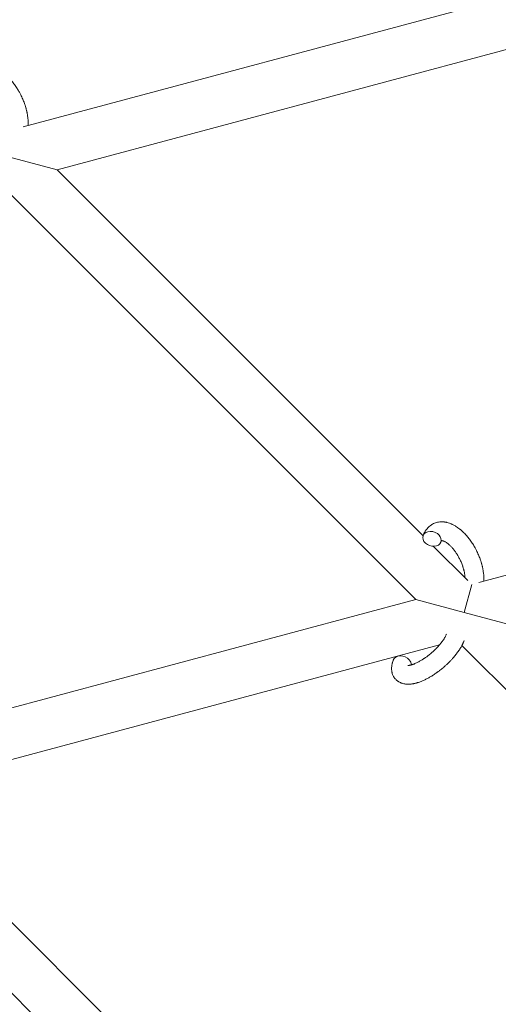
# Model space of a CAD drawing. Units: millimetres. Extents: x -8980 to 8980, y -8994 to 8994.
# Drawn here: x -3408 to -3256, y -2630 to -2316 of the extents above; entities that cross this region are included whole.
import ezdxf

# ---------------------------------------------------------------- set-up
doc = ezdxf.new("R2010")
doc.units = ezdxf.units.MM
doc.linetypes.add('K5LT_THIN', pattern=[0])

# ---------------------------------------------------------------- blocks, each defined once
blk = doc.blocks.new('ИТ-12')
at = {"color": 7, "linetype": 'K5LT_THIN', "lineweight": 18}
for p, q in [((3980.72, -2350.59), (4161.32, -2302.19)), ((3991.47, -2364.27), (4168.88, -2316.73)), ((3991.47, -2364.27), (3976.02, -2360.13)), ((4108.22, -2481.02), (3991.47, -2364.27)), ((4105.9, -2501.33), (3975.27, -2370.7)), ((4306.66, -2447.53), (4126.06, -2495.92)), ((4122.54, -2495.34), (4111.6, -2484.4)), ((4123.74, -2496.54), (4121.35, -2505.47)), ((4105.9, -2501.33), (3925.29, -2549.72)), ((4121.35, -2505.47), (4105.9, -2501.33)), ((4136.81, -2509.61), (4121.35, -2505.47)), ((4113.45, -2515.86), (3936.04, -2563.4)), ((4254.5, -2649.93), (4120.61, -2516.04)), ((3936.04, -2563.4), (4056.06, -2683.42)), ((3919.85, -2569.83), (4053.74, -2703.72))]:
    blk.add_line(p, q, dxfattribs=at)
at = {"color": 7, "linetype": 'K5LT_THIN', "lineweight": 18, "extrusion": (0, 0, -1)}
for centre, start_param, end_param in [((4111.06, -2482.01), 0, 3.141593), ((4111.06, -2482.01), 3.141593, 5.355092), ((4111.06, -2482.01), 5.355092, 6.283185), ((4101.51, -2521.74), 3.141593, 5.355092), ((4101.51, -2521.74), 5.355092, 6.053873)]:
    blk.add_ellipse(centre, major_axis=(2.82, -1.01), ratio=0.769885, start_param=start_param, end_param=end_param, dxfattribs=at)
at = {"color": 7, "linetype": 'K5LT_THIN', "lineweight": 18}
for points, knots in [([(3982.27, -2350.17), (3982.27, -2350.16), (3982.27, -2350.15), (3982.28, -2349.94), (3982.28, -2349.74), (3982.28, -2349.49), (3982.29, -2349.44), (3982.28, -2349.22), (3982.28, -2349.05), (3982.27, -2348.77), (3982.26, -2348.65), (3982.25, -2348.52), (3982.25, -2348.5), (3982.25, -2348.45), (3982.25, -2348.42), (3982.24, -2348.31), (3982.24, -2348.25), (3982.22, -2348.08), (3982.21, -2347.97), (3982.17, -2347.63), (3982.14, -2347.39), (3982.09, -2347.01), (3982.07, -2346.87), (3982.04, -2346.71), (3982.04, -2346.7), (3982.01, -2346.53), (3981.98, -2346.39), (3981.93, -2346.11), (3981.9, -2345.99), (3981.85, -2345.76), (3981.83, -2345.67), (3981.8, -2345.52), (3981.79, -2345.47), (3981.74, -2345.28), (3981.71, -2345.14), (3981.65, -2344.94), (3981.64, -2344.87), (3981.61, -2344.79), (3981.61, -2344.76), (3981.59, -2344.72), (3981.59, -2344.69), (3981.57, -2344.62), (3981.55, -2344.57), (3981.53, -2344.49), (3981.52, -2344.46), (3981.44, -2344.18), (3981.36, -2343.93), (3981.23, -2343.52), (3981.17, -2343.35), (3981.1, -2343.17), (3981.1, -2343.16), (3981.1, -2343.14), (3981.09, -2343.13), (3981, -2342.88), (3980.91, -2342.63), (3980.73, -2342.17), (3980.64, -2341.96), (3980.35, -2341.28), (3980.13, -2340.82), (3979.76, -2340.09), (3979.62, -2339.82), (3979.37, -2339.36), (3979.26, -2339.17), (3979.14, -2338.96), (3979.12, -2338.93), (3978.85, -2338.5), (3978.61, -2338.1), (3978.07, -2337.31), (3977.79, -2336.92), (3977.21, -2336.17), (3976.92, -2335.82), (3976.32, -2335.15), (3976.02, -2334.84), (3975.41, -2334.25), (3975.1, -2333.97), (3974.74, -2333.67), (3974.68, -2333.63), (3974.38, -2333.39), (3974.13, -2333.19), (3973.66, -2332.87), (3973.44, -2332.72), (3973.21, -2332.59), (3973.21, -2332.58), (3973.03, -2332.48), (3972.87, -2332.39), (3972.57, -2332.22), (3972.43, -2332.16), (3972.24, -2332.06), (3972.18, -2332.03), (3972.11, -2332), (3972.1, -2332), (3972.01, -2331.96), (3971.94, -2331.92), (3971.67, -2331.81), (3971.48, -2331.73), (3971.01, -2331.57), (3970.73, -2331.49), (3970.36, -2331.41), (3970.27, -2331.38), (3970.02, -2331.34), (3969.87, -2331.32), (3969.7, -2331.29), (3969.68, -2331.29), (3969.41, -2331.26), (3969.15, -2331.24), (3968.68, -2331.23), (3968.46, -2331.25), (3968.22, -2331.26), (3968.2, -2331.27), (3967.95, -2331.29), (3967.72, -2331.33), (3967.28, -2331.42), (3967.06, -2331.48), (3966.64, -2331.63), (3966.43, -2331.71), (3966.03, -2331.89), (3965.84, -2332), (3965.57, -2332.16), (3965.5, -2332.21), (3965.31, -2332.34), (3965.21, -2332.41), (3964.94, -2332.62), (3964.77, -2332.77), (3964.44, -2333.09), (3964.29, -2333.25), (3964.02, -2333.58), (3963.91, -2333.73), (3963.77, -2333.92), (3963.74, -2333.96), (3963.72, -2334), (3963.71, -2334.01), (3963.67, -2334.07), (3963.64, -2334.13), (3963.52, -2334.33), (3963.44, -2334.47), (3963.35, -2334.62), (3963.35, -2334.63), (3963.22, -2334.87), (3963.11, -2335.11), (3962.97, -2335.46), (3962.93, -2335.56), (3962.9, -2335.66)], [10.121087, 10.121087, 10.121087, 10.121087, 10.239693, 10.239693, 12.120776, 12.120776, 12.570444, 12.570444, 14.12249, 14.12249, 15.20199, 15.20199, 15.322865, 15.322865, 15.656599, 15.656599, 16.245414, 16.245414, 17.189745, 17.189745, 19.31373, 19.31373, 20.566633, 20.566633, 20.688197, 20.688197, 21.981398, 21.981398, 23.076261, 23.076261, 23.913976, 23.913976, 24.339738, 24.339738, 25.541324, 25.541324, 26.111915, 26.111915, 26.301489, 26.301489, 26.513619, 26.513619, 26.933084, 26.933084, 27.196506, 27.196506, 29.332489, 29.332489, 30.801276, 30.801276, 30.878715, 30.878715, 30.948671, 30.948671, 33.10809, 33.10809, 34.913355, 34.913355, 39.043225, 39.043225, 41.493032, 41.493032, 43.237001, 43.237001, 43.518611, 43.518611, 47.325781, 47.325781, 51.320715, 51.320715, 55.225404, 55.225404, 59.037147, 59.037147, 62.747048, 62.747048, 63.381704, 63.381704, 66.339981, 66.339981, 68.819528, 68.819528, 68.905619, 68.905619, 70.753972, 70.753972, 72.272022, 72.272022, 72.931361, 72.931361, 73.022459, 73.022459, 73.882945, 73.882945, 75.952545, 75.952545, 78.914214, 78.914214, 79.898581, 79.898581, 81.465738, 81.465738, 81.703915, 81.703915, 84.33989, 84.33989, 86.632353, 86.632353, 86.847338, 86.847338, 89.254604, 89.254604, 91.590734, 91.590734, 93.883705, 93.883705, 96.160269, 96.160269, 97.134274, 97.134274, 98.446054, 98.446054, 100.765871, 100.765871, 103.145634, 103.145634, 105.150939, 105.150939, 105.611524, 105.611524, 105.667888, 105.667888, 106.380473, 106.380473, 108.08174, 108.08174, 108.189395, 108.189395, 110.903181, 110.903181, 112, 112, 112, 112]), ([(4127.6, -2495.51), (4127.6, -2495.5), (4127.6, -2495.48), (4127.61, -2495.27), (4127.62, -2495.07), (4127.62, -2494.82), (4127.62, -2494.78), (4127.61, -2494.56), (4127.62, -2494.39), (4127.6, -2494.1), (4127.6, -2493.98), (4127.59, -2493.85), (4127.59, -2493.84), (4127.59, -2493.79), (4127.58, -2493.75), (4127.58, -2493.71), (4127.58, -2493.71), (4127.57, -2493.65), (4127.57, -2493.58), (4127.55, -2493.41), (4127.55, -2493.31), (4127.51, -2492.96), (4127.48, -2492.73), (4127.42, -2492.34), (4127.4, -2492.2), (4127.38, -2492.05), (4127.37, -2492.03), (4127.34, -2491.87), (4127.32, -2491.72), (4127.27, -2491.45), (4127.24, -2491.32), (4127.19, -2491.1), (4127.17, -2491), (4127.13, -2490.86), (4127.12, -2490.81), (4127.08, -2490.62), (4127.04, -2490.48), (4126.99, -2490.28), (4126.97, -2490.21), (4126.95, -2490.12), (4126.94, -2490.1), (4126.93, -2490.05), (4126.92, -2490.03), (4126.9, -2489.96), (4126.89, -2489.91), (4126.87, -2489.83), (4126.86, -2489.8), (4126.77, -2489.52), (4126.7, -2489.27), (4126.56, -2488.85), (4126.5, -2488.68), (4126.44, -2488.5), (4126.44, -2488.49), (4126.43, -2488.48), (4126.43, -2488.47), (4126.42, -2488.45), (4126.42, -2488.44), (4126.32, -2488.19), (4126.24, -2487.95), (4126.06, -2487.51), (4125.98, -2487.3), (4125.69, -2486.62), (4125.47, -2486.15), (4125.1, -2485.42), (4124.96, -2485.15), (4124.71, -2484.7), (4124.6, -2484.51), (4124.47, -2484.29), (4124.46, -2484.26), (4124.19, -2483.84), (4123.95, -2483.43), (4123.41, -2482.65), (4123.13, -2482.25), (4122.55, -2481.51), (4122.25, -2481.16), (4121.65, -2480.49), (4121.35, -2480.17), (4120.74, -2479.58), (4120.44, -2479.31), (4120.07, -2479.01), (4120.02, -2478.96), (4119.76, -2478.77), (4119.56, -2478.61), (4119.31, -2478.42), (4119.26, -2478.39), (4118.99, -2478.2), (4118.78, -2478.06), (4118.55, -2477.92), (4118.54, -2477.92), (4118.53, -2477.91), (4118.52, -2477.91), (4118.36, -2477.81), (4118.2, -2477.72), (4117.91, -2477.56), (4117.77, -2477.49), (4117.57, -2477.39), (4117.51, -2477.37), (4117.45, -2477.34), (4117.44, -2477.33), (4117.35, -2477.29), (4117.27, -2477.26), (4117, -2477.15), (4116.81, -2477.07), (4116.35, -2476.91), (4116.07, -2476.83), (4115.7, -2476.74), (4115.6, -2476.72), (4115.36, -2476.68), (4115.21, -2476.66), (4115.04, -2476.63), (4115.02, -2476.63), (4114.74, -2476.59), (4114.49, -2476.57), (4114.02, -2476.57), (4113.8, -2476.59), (4113.56, -2476.6), (4113.54, -2476.6), (4113.29, -2476.63), (4113.06, -2476.66), (4112.61, -2476.76), (4112.39, -2476.82), (4111.97, -2476.96), (4111.77, -2477.04), (4111.37, -2477.23), (4111.18, -2477.33), (4110.91, -2477.5), (4110.83, -2477.55), (4110.65, -2477.67), (4110.55, -2477.75), (4110.27, -2477.96), (4110.1, -2478.11), (4109.78, -2478.42), (4109.63, -2478.59), (4109.36, -2478.91), (4109.25, -2479.07), (4109.1, -2479.26), (4109.08, -2479.3), (4109.05, -2479.34), (4109.05, -2479.34), (4109.01, -2479.41), (4108.97, -2479.46), (4108.85, -2479.66), (4108.77, -2479.81), (4108.69, -2479.96), (4108.68, -2479.97), (4108.56, -2480.21), (4108.45, -2480.45), (4108.31, -2480.79), (4108.27, -2480.89), (4108.23, -2480.99)], [10.121087, 10.121087, 10.121087, 10.121087, 10.239693, 10.239693, 12.120776, 12.120776, 12.570444, 12.570444, 14.12249, 14.12249, 15.20199, 15.20199, 15.322865, 15.322865, 15.656599, 15.656599, 15.663143, 15.663143, 16.245414, 16.245414, 17.189745, 17.189745, 19.31373, 19.31373, 20.566633, 20.566633, 20.688197, 20.688197, 21.981398, 21.981398, 23.076261, 23.076261, 23.913976, 23.913976, 24.339738, 24.339738, 25.541324, 25.541324, 26.111915, 26.111915, 26.301489, 26.301489, 26.513619, 26.513619, 26.933084, 26.933084, 27.196506, 27.196506, 29.332489, 29.332489, 30.801276, 30.801276, 30.878715, 30.878715, 30.948671, 30.948671, 31.049756, 31.049756, 33.10809, 33.10809, 34.913355, 34.913355, 39.043225, 39.043225, 41.493032, 41.493032, 43.237001, 43.237001, 43.518611, 43.518611, 47.325781, 47.325781, 51.320715, 51.320715, 55.225404, 55.225404, 59.037147, 59.037147, 62.747048, 62.747048, 63.381704, 63.381704, 65.763728, 65.763728, 66.339981, 66.339981, 68.819528, 68.819528, 68.905619, 68.905619, 68.977034, 68.977034, 70.753972, 70.753972, 72.272022, 72.272022, 72.931361, 72.931361, 73.022459, 73.022459, 73.882945, 73.882945, 75.952545, 75.952545, 78.914214, 78.914214, 79.898581, 79.898581, 81.465738, 81.465738, 81.703915, 81.703915, 84.33989, 84.33989, 86.632353, 86.632353, 86.847338, 86.847338, 89.254604, 89.254604, 91.590734, 91.590734, 93.883705, 93.883705, 96.160269, 96.160269, 97.134274, 97.134274, 98.446054, 98.446054, 100.765871, 100.765871, 103.145634, 103.145634, 105.150939, 105.150939, 105.611524, 105.611524, 105.667888, 105.667888, 106.380473, 106.380473, 108.08174, 108.08174, 108.189395, 108.189395, 110.903181, 110.903181, 112, 112, 112, 112]), ([(4113.88, -2483.02), (4113.91, -2482.94), (4113.94, -2482.87), (4113.97, -2482.81), (4113.97, -2482.8), (4113.99, -2482.76), (4114.02, -2482.71), (4114.06, -2482.65), (4114.07, -2482.63), (4114.1, -2482.59), (4114.11, -2482.59), (4114.12, -2482.57), (4114.12, -2482.57), (4114.13, -2482.57), (4114.14, -2482.56), (4114.13, -2482.56), (4114.13, -2482.57), (4114.12, -2482.57), (4114.12, -2482.57), (4114.12, -2482.57)], [0, 0, 0, 0, 2, 2, 2.214263, 2.214263, 3.942695, 3.942695, 5.758704, 5.758704, 7.37728, 7.37728, 7.475749, 7.475749, 9.118858, 9.118858, 9.481056, 9.481056, 9.552246, 9.552246, 9.552246, 9.552246]), ([(4114.13, -2482.56), (4114.13, -2482.56), (4114.13, -2482.56), (4114.14, -2482.56), (4114.13, -2482.56), (4114.12, -2482.57), (4114.12, -2482.57), (4114.12, -2482.57), (4114.12, -2482.57), (4114.12, -2482.57)], [0.931443, 0.931443, 0.931443, 0.931443, 0.965483, 0.965483, 1.745999, 1.745999, 2.945999, 2.945999, 3.024105, 3.024105, 3.024105, 3.024105]), ([(4114.12, -2482.57), (4114.13, -2482.57), (4114.14, -2482.57), (4114.17, -2482.57), (4114.2, -2482.57), (4114.27, -2482.58), (4114.31, -2482.58), (4114.42, -2482.6), (4114.48, -2482.62), (4114.59, -2482.65), (4114.63, -2482.66), (4114.72, -2482.69), (4114.76, -2482.71), (4114.9, -2482.77), (4115.01, -2482.82), (4115.24, -2482.94), (4115.37, -2483.01), (4115.63, -2483.17), (4115.76, -2483.26), (4116.03, -2483.46), (4116.17, -2483.57), (4116.45, -2483.8), (4116.6, -2483.93), (4116.77, -2484.09), (4116.81, -2484.13), (4116.85, -2484.16), (4116.85, -2484.17), (4116.96, -2484.28), (4117.07, -2484.38), (4117.37, -2484.7), (4117.57, -2484.92), (4117.98, -2485.4), (4118.18, -2485.66), (4118.58, -2486.21), (4118.78, -2486.5), (4119.17, -2487.11), (4119.36, -2487.43), (4119.73, -2488.1), (4119.91, -2488.45), (4120.25, -2489.15), (4120.4, -2489.51), (4120.64, -2490.11), (4120.73, -2490.35), (4120.85, -2490.7), (4120.89, -2490.82), (4121.01, -2491.18), (4121.08, -2491.42), (4121.18, -2491.76), (4121.2, -2491.85), (4121.25, -2492.05), (4121.28, -2492.14), (4121.33, -2492.37), (4121.36, -2492.51), (4121.4, -2492.73), (4121.42, -2492.82), (4121.45, -2492.98), (4121.46, -2493.06), (4121.49, -2493.27), (4121.52, -2493.42), (4121.54, -2493.58), (4121.54, -2493.6), (4121.55, -2493.64), (4121.55, -2493.65), (4121.55, -2493.7), (4121.56, -2493.74), (4121.59, -2494), (4121.6, -2494.2), (4121.61, -2494.41)], [1.722427, 1.722427, 1.722427, 1.722427, 3.017649, 3.017649, 4.609864, 4.609864, 6.285438, 6.285438, 8.067082, 8.067082, 9.074753, 9.074753, 9.974078, 9.974078, 12.02219, 12.02219, 14.089357, 14.089357, 16.103217, 16.103217, 18.117076, 18.117076, 20.128041, 20.128041, 20.593157, 20.593157, 20.673876, 20.673876, 22.131109, 22.131109, 24.888511, 24.888511, 27.749648, 27.749648, 30.704237, 30.704237, 33.745559, 33.745559, 36.870734, 36.870734, 40.049977, 40.049977, 42.101559, 42.101559, 43.142751, 43.142751, 45.27443, 45.27443, 46.148629, 46.148629, 47.012679, 47.012679, 48.241435, 48.241435, 49.062222, 49.062222, 49.778149, 49.778149, 51.152464, 51.152464, 51.361832, 51.361832, 51.514038, 51.514038, 51.874936, 51.874936, 54.071382, 54.071382, 54.071382, 54.071382]), ([(4103.35, -2522.38), (4103.35, -2522.38), (4103.35, -2522.38), (4103.38, -2522.38), (4103.4, -2522.39), (4103.48, -2522.39), (4103.53, -2522.39), (4103.66, -2522.38), (4103.75, -2522.37), (4103.82, -2522.36), (4103.83, -2522.36), (4103.9, -2522.35), (4103.98, -2522.33), (4104.07, -2522.32), (4104.08, -2522.31), (4104.11, -2522.31), (4104.13, -2522.3), (4104.18, -2522.29), (4104.21, -2522.28), (4104.27, -2522.27), (4104.3, -2522.26), (4104.36, -2522.25), (4104.4, -2522.24), (4104.5, -2522.21), (4104.56, -2522.19), (4104.63, -2522.17), (4104.64, -2522.17), (4104.73, -2522.14), (4104.83, -2522.11), (4104.98, -2522.06), (4105.04, -2522.04), (4105.17, -2521.99), (4105.25, -2521.96), (4105.42, -2521.9), (4105.5, -2521.86), (4105.76, -2521.75), (4105.94, -2521.67), (4106.26, -2521.52), (4106.41, -2521.45), (4106.68, -2521.31), (4106.79, -2521.25), (4107.19, -2521.04), (4107.48, -2520.87), (4107.88, -2520.63), (4107.98, -2520.56), (4108.23, -2520.4), (4108.37, -2520.31), (4108.56, -2520.19), (4108.62, -2520.15), (4108.92, -2519.95), (4109.15, -2519.77), (4109.47, -2519.55), (4109.54, -2519.49), (4109.93, -2519.2), (4110.24, -2518.95), (4110.7, -2518.57), (4110.86, -2518.44), (4111.01, -2518.31), (4111.01, -2518.31), (4111.05, -2518.27), (4111.09, -2518.24), (4111.17, -2518.17), (4111.21, -2518.13), (4111.31, -2518.04), (4111.37, -2517.99), (4111.44, -2517.92), (4111.46, -2517.91), (4111.72, -2517.67), (4111.95, -2517.45), (4112.24, -2517.17), (4112.29, -2517.12), (4112.45, -2516.96), (4112.54, -2516.86), (4112.64, -2516.76), (4112.64, -2516.76), (4112.75, -2516.64), (4112.85, -2516.53), (4113.02, -2516.36), (4113.07, -2516.3), (4113.24, -2516.11), (4113.35, -2515.99), (4113.58, -2515.72), (4113.7, -2515.57), (4113.97, -2515.24), (4114.11, -2515.06), (4114.31, -2514.8), (4114.36, -2514.73), (4114.51, -2514.52), (4114.6, -2514.38), (4114.76, -2514.15), (4114.83, -2514.05), (4114.92, -2513.91), (4114.95, -2513.86), (4115.05, -2513.68), (4115.13, -2513.56), (4115.2, -2513.42), (4115.21, -2513.41), (4115.29, -2513.26), (4115.36, -2513.13), (4115.48, -2512.88), (4115.54, -2512.75), (4115.62, -2512.56), (4115.65, -2512.48), (4115.67, -2512.41)], [0, 0, 0, 0, 1.575291, 1.575291, 3.090668, 3.090668, 4.92829, 4.92829, 6.675585, 6.675585, 6.765911, 6.765911, 8.207292, 8.207292, 8.396707, 8.396707, 8.690182, 8.690182, 9.246312, 9.246312, 9.625246, 9.625246, 10.207237, 10.207237, 11.124368, 11.124368, 11.189885, 11.189885, 12.507562, 12.507562, 13.202993, 13.202993, 14.189744, 14.189744, 15.216101, 15.216101, 17.22641, 17.22641, 18.861106, 18.861106, 20.100402, 20.100402, 23.081764, 23.081764, 24.172741, 24.172741, 25.582052, 25.582052, 26.154993, 26.154993, 28.573757, 28.573757, 29.309831, 29.309831, 32.539532, 32.539532, 34.153673, 34.153673, 34.165944, 34.165944, 34.555117, 34.555117, 35.03415, 35.03415, 35.642187, 35.642187, 35.841387, 35.841387, 38.455407, 38.455407, 39.106429, 39.106429, 40.272175, 40.272175, 40.286848, 40.286848, 41.5833, 41.5833, 42.296797, 42.296797, 43.715298, 43.715298, 45.407113, 45.407113, 47.584208, 47.584208, 48.427705, 48.427705, 50.126012, 50.126012, 51.344369, 51.344369, 51.967714, 51.967714, 53.626617, 53.626617, 53.836594, 53.836594, 55.650267, 55.650267, 57.673918, 57.673918, 59, 59, 59, 59]), ([(4098.68, -2520.72), (4098.67, -2520.77), (4098.65, -2520.81), (4098.58, -2521.04), (4098.52, -2521.23), (4098.46, -2521.42), (4098.46, -2521.42), (4098.44, -2521.51), (4098.42, -2521.6), (4098.39, -2521.69), (4098.39, -2521.69), (4098.37, -2521.78), (4098.35, -2521.87), (4098.3, -2522.14), (4098.27, -2522.32), (4098.22, -2522.68), (4098.2, -2522.86), (4098.18, -2523.22), (4098.18, -2523.4), (4098.19, -2523.73), (4098.21, -2523.89), (4098.23, -2524.06), (4098.23, -2524.09), (4098.24, -2524.18), (4098.25, -2524.25), (4098.27, -2524.37), (4098.28, -2524.43), (4098.31, -2524.56), (4098.33, -2524.63), (4098.39, -2524.88), (4098.44, -2525.07), (4098.58, -2525.41), (4098.65, -2525.58), (4098.78, -2525.84), (4098.83, -2525.93), (4098.89, -2526.03), (4098.89, -2526.04), (4098.93, -2526.1), (4098.97, -2526.15), (4099.1, -2526.35), (4099.2, -2526.49), (4099.43, -2526.76), (4099.55, -2526.88), (4099.8, -2527.12), (4099.93, -2527.24), (4100.14, -2527.39), (4100.21, -2527.44), (4100.34, -2527.53), (4100.42, -2527.57), (4100.5, -2527.63), (4100.5, -2527.63), (4100.67, -2527.73), (4100.83, -2527.81), (4101.16, -2527.96), (4101.33, -2528.03), (4101.7, -2528.15), (4101.88, -2528.2), (4102.27, -2528.29), (4102.47, -2528.31), (4102.67, -2528.34), (4102.68, -2528.34), (4102.83, -2528.36), (4102.98, -2528.37), (4103.22, -2528.38), (4103.32, -2528.39), (4103.49, -2528.39), (4103.55, -2528.39), (4103.63, -2528.39), (4103.65, -2528.39), (4103.85, -2528.38), (4104.03, -2528.37), (4104.36, -2528.34), (4104.51, -2528.32), (4104.66, -2528.3), (4104.66, -2528.3), (4104.71, -2528.29), (4104.74, -2528.29), (4104.9, -2528.26), (4105.03, -2528.24), (4105.17, -2528.22), (4105.17, -2528.21), (4105.23, -2528.2), (4105.28, -2528.19), (4105.39, -2528.17), (4105.45, -2528.16), (4105.51, -2528.14), (4105.52, -2528.14), (4105.56, -2528.13), (4105.59, -2528.13), (4105.77, -2528.08), (4105.93, -2528.04), (4106.09, -2528), (4106.1, -2527.99), (4106.23, -2527.96), (4106.35, -2527.92), (4106.56, -2527.86), (4106.65, -2527.83), (4106.94, -2527.73), (4107.14, -2527.66), (4107.64, -2527.47), (4107.94, -2527.35), (4108.44, -2527.13), (4108.64, -2527.03), (4108.86, -2526.93), (4108.87, -2526.92), (4108.97, -2526.88), (4109.05, -2526.84), (4109.43, -2526.64), (4109.73, -2526.48), (4110.35, -2526.14), (4110.65, -2525.96), (4111.04, -2525.73), (4111.11, -2525.68), (4111.36, -2525.53), (4111.54, -2525.41), (4111.92, -2525.16), (4112.13, -2525.01), (4112.48, -2524.77), (4112.61, -2524.68), (4112.77, -2524.56), (4112.79, -2524.55), (4112.84, -2524.51), (4112.87, -2524.49), (4113.02, -2524.38), (4113.14, -2524.29), (4113.29, -2524.18), (4113.32, -2524.16), (4113.4, -2524.1), (4113.45, -2524.06), (4113.88, -2523.73), (4114.24, -2523.43), (4114.6, -2523.13), (4114.6, -2523.13), (4114.63, -2523.11), (4114.65, -2523.09), (4114.93, -2522.85), (4115.19, -2522.62), (4115.57, -2522.28), (4115.69, -2522.17), (4116.17, -2521.72), (4116.52, -2521.38), (4117.07, -2520.81), (4117.27, -2520.6), (4117.59, -2520.25), (4117.71, -2520.12), (4118.12, -2519.64), (4118.41, -2519.29), (4118.81, -2518.8), (4118.92, -2518.64), (4119.18, -2518.3), (4119.32, -2518.11), (4119.57, -2517.76), (4119.68, -2517.59), (4119.82, -2517.38), (4119.85, -2517.33), (4119.88, -2517.28), (4119.89, -2517.27), (4119.93, -2517.21), (4119.96, -2517.16), (4120.03, -2517.05), (4120.06, -2516.99), (4120.11, -2516.92), (4120.11, -2516.91), (4120.16, -2516.82), (4120.22, -2516.74), (4120.31, -2516.58), (4120.36, -2516.49), (4120.48, -2516.29), (4120.54, -2516.16), (4120.61, -2516.03), (4120.62, -2516.03), (4120.63, -2516), (4120.64, -2515.98), (4120.69, -2515.88), (4120.74, -2515.79), (4120.78, -2515.7), (4120.79, -2515.69), (4120.79, -2515.69), (4120.79, -2515.69), (4120.81, -2515.64), (4120.84, -2515.59), (4120.88, -2515.49), (4120.91, -2515.44), (4120.97, -2515.3), (4121.01, -2515.21), (4121.09, -2515.04), (4121.12, -2514.96), (4121.16, -2514.87), (4121.17, -2514.84), (4121.23, -2514.69), (4121.28, -2514.56), (4121.32, -2514.44)], [0, 0, 0, 0, 0.495399, 0.495399, 2.579969, 2.579969, 2.606551, 2.606551, 3.602218, 3.602218, 3.610494, 3.610494, 4.608994, 4.608994, 6.611437, 6.611437, 8.613879, 8.613879, 10.60053, 10.60053, 12.274918, 12.274918, 12.550029, 12.550029, 13.270757, 13.270757, 13.912186, 13.912186, 14.707317, 14.707317, 16.736339, 16.736339, 18.671984, 18.671984, 19.810589, 19.810589, 19.864454, 19.864454, 20.544166, 20.544166, 22.379396, 22.379396, 24.201978, 24.201978, 26.035285, 26.035285, 26.908625, 26.908625, 27.804597, 27.804597, 27.902791, 27.902791, 29.829026, 29.829026, 31.840388, 31.840388, 33.966332, 33.966332, 36.162707, 36.162707, 36.238629, 36.238629, 37.845107, 37.845107, 38.961572, 38.961572, 39.623994, 39.623994, 39.848022, 39.848022, 41.850937, 41.850937, 43.411532, 43.411532, 43.493869, 43.493869, 43.851835, 43.851835, 45.244382, 45.244382, 45.325434, 45.325434, 45.846808, 45.846808, 46.479913, 46.479913, 46.559308, 46.559308, 46.880344, 46.880344, 48.516477, 48.516477, 48.599857, 48.599857, 49.895381, 49.895381, 50.786687, 50.786687, 52.910419, 52.910419, 55.923427, 55.923427, 57.979686, 57.979686, 58.110248, 58.110248, 58.931046, 58.931046, 61.927033, 61.927033, 64.989532, 64.989532, 65.697014, 65.697014, 67.467525, 67.467525, 69.543357, 69.543357, 70.902592, 70.902592, 71.126108, 71.126108, 71.396505, 71.396505, 72.641228, 72.641228, 72.885082, 72.885082, 73.462987, 73.462987, 77.212003, 77.212003, 77.219253, 77.219253, 77.458057, 77.458057, 80.211549, 80.211549, 81.536079, 81.536079, 85.528742, 85.528742, 87.96927, 87.96927, 89.444695, 89.444695, 93.285903, 93.285903, 94.970583, 94.970583, 97.048697, 97.048697, 98.912678, 98.912678, 99.386212, 99.386212, 99.520474, 99.520474, 100.064493, 100.064493, 100.723485, 100.723485, 100.805961, 100.805961, 101.729175, 101.729175, 102.644445, 102.644445, 104.028891, 104.028891, 104.096177, 104.096177, 104.29249, 104.29249, 105.280101, 105.280101, 105.327501, 105.327501, 105.336405, 105.336405, 105.884556, 105.884556, 106.42549, 106.42549, 107.484051, 107.484051, 108.303506, 108.303506, 108.584709, 108.584709, 110, 110, 110, 110])]:
    blk.add_open_spline(points, degree=3, knots=knots, dxfattribs=at)

msp = doc.modelspace()

# ---------------------------------------------------------------- block references
msp.add_blockref('ИТ-12', (-7387.96, 0))

doc.saveas('drawing.dxf')
